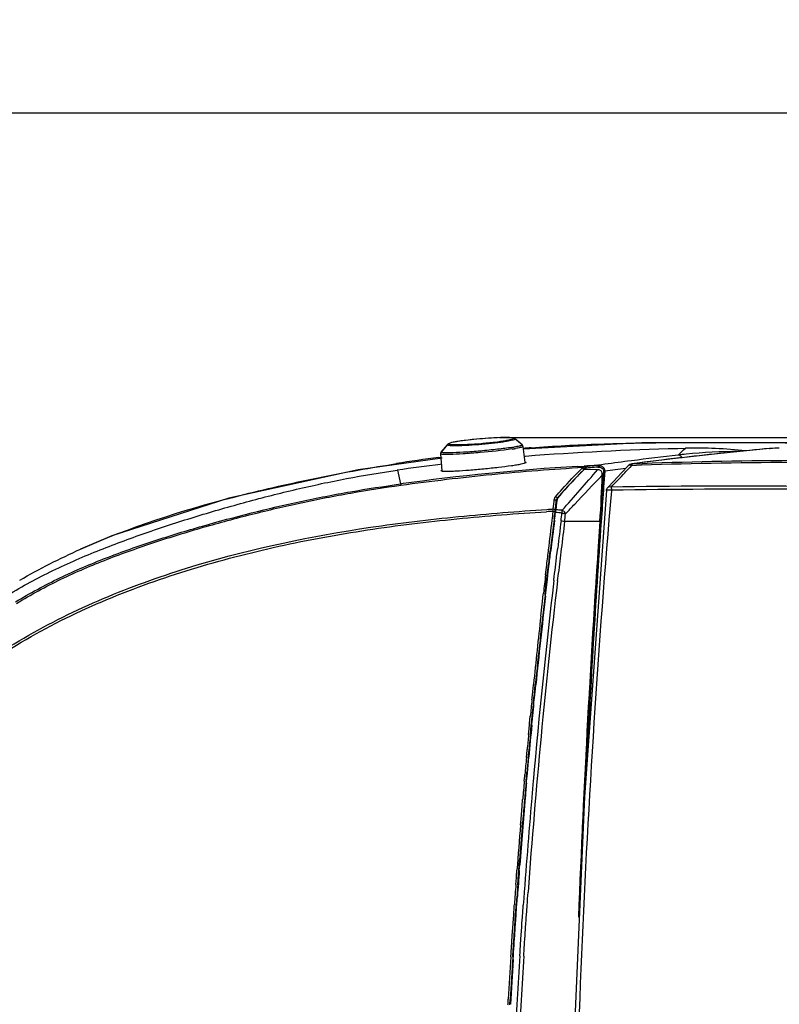
# Model space of a CAD drawing. Units: millimetres. Extents: x 0 to 4389, y -350 to 2024.
# Drawn here: x 2051 to 2212, y 1645 to 1853 of the extents above; entities that cross this region are included whole.
import ezdxf

# ---------------------------------------------------------------- set-up
doc = ezdxf.new("R2010")
doc.units = ezdxf.units.MM
doc.layers.add('A1', color=7, linetype='Continuous')
doc.dimstyles.get("Standard").update_dxf_attribs({"dimtxt": 30, "dimasz": 20, "dimexe": 10, "dimexo": 0.0625, "dimgap": 10, "dimtad": 0, "dimtih": 1, "dimtoh": 1, "dimdec": 0, "dimzin": 0, "dimdsep": 46, "dimtxsty": 'Standard', "dimcen": 0.09, "dimclrd": 8, "dimclre": 8, "dimadec": 0, "dimazin": 0, "dimtfac": 1, "dimtdec": 0, "dimtofl": 0, "dimtmove": 0, "dimatfit": 3, "dimfxl": 0, "dimtolj": 1, "dimtzin": 0, "dimarcsym": 0})

# ---------------------------------------------------------------- blocks, each defined once
blk = doc.blocks.new('*D650')
at = {"layer": 'A1', "color": 8, "lineweight": -2}
for p, q in [((1975.22, 1558.72), (1975.22, 1843.48)), ((2665.25, 1557.72), (2665.25, 1843.48)), ((1995.22, 1833.48), (2272.74, 1833.48)), ((2645.25, 1833.48), (2367.74, 1833.48))]:
    blk.add_line(p, q, dxfattribs=at)
at = {"layer": 'A1', "color": 8}
for points in [[(1995.22, 1836.81), (1995.22, 1830.14), (1975.22, 1833.48)], [(2645.25, 1830.14), (2645.25, 1836.81), (2665.25, 1833.48)]]:
    blk.add_solid(points, dxfattribs=at)
at = {"layer": 'Defpoints', "color": 0}
for p in [(2665.25, 1833.48), (1975.22, 1558.66), (2665.25, 1557.66)]:
    blk.add_point(p, dxfattribs=at)
at = {"layer": 'A1', "color": 0, "insert": (2320.24, 1833.48), "char_height": 30, "attachment_point": 5}
blk.add_mtext('\\A1;690', dxfattribs=at)
blk = doc.blocks.new('*D651')
at = {"layer": 'A1', "color": 8, "lineweight": -2}
for p, q in [((2152.74, 1764.91), (2811.28, 1764.91)), ((2801.28, 1744.91), (2801.28, 1576.78)), ((2801.28, 1358.66), (2801.28, 1526.78)), ((2152.74, 1338.66), (2811.28, 1338.66))]:
    blk.add_line(p, q, dxfattribs=at)
at = {"layer": 'A1', "color": 8}
for points in [[(2804.61, 1744.91), (2797.94, 1744.91), (2801.28, 1764.91)], [(2797.94, 1358.66), (2804.61, 1358.66), (2801.28, 1338.66)]]:
    blk.add_solid(points, dxfattribs=at)
at = {"layer": 'Defpoints', "color": 0}
for p in [(2152.67, 1764.91), (2152.67, 1338.66), (2801.28, 1338.66)]:
    blk.add_point(p, dxfattribs=at)
at = {"layer": 'A1', "color": 0, "insert": (2801.28, 1551.78), "char_height": 30, "attachment_point": 5}
blk.add_mtext('\\A1;426', dxfattribs=at)

msp = doc.modelspace()

# ---------------------------------------------------------------- linework, layer by layer
at = {"layer": 'A1'}
for p, q in [((2141.74, 1763.46), (2140.42, 1761.87)), ((2140.42, 1761.84), (2141.73, 1763.42)), ((2141.74, 1763.46), (2141.73, 1763.42)), ((2141.86, 1763.57), (2141.74, 1763.46)), ((2141.74, 1763.46), (2141.74, 1763.46)), ((2142.06, 1763.68), (2141.86, 1763.57)), ((2142.29, 1763.77), (2142.06, 1763.68)), ((2142.58, 1763.85), (2142.29, 1763.77)), ((2142.95, 1763.93), (2142.58, 1763.85)), ((2143.4, 1764.01), (2142.95, 1763.93)), ((2143.94, 1764.1), (2143.4, 1764.01)), ((2144.56, 1764.2), (2143.94, 1764.1)), ((2145.28, 1764.29), (2144.56, 1764.2)), ((2146.08, 1764.39), (2145.28, 1764.29)), ((2146.94, 1764.49), (2146.08, 1764.39)), ((2147.85, 1764.58), (2146.94, 1764.49)), ((2148.79, 1764.66), (2147.85, 1764.58)), ((2149.72, 1764.74), (2148.79, 1764.66)), ((2150.64, 1764.8), (2149.72, 1764.74)), ((2151.51, 1764.85), (2150.64, 1764.8)), ((2152.31, 1764.89), (2151.51, 1764.85)), ((2153.04, 1764.92), (2152.31, 1764.89)), ((2153.67, 1764.93), (2153.04, 1764.92)), ((2154.22, 1764.93), (2153.67, 1764.93)), ((2154.68, 1764.93), (2154.22, 1764.93)), ((2155.97, 1764.65), (2155.95, 1764.68)), ((2155.95, 1764.68), (2155.95, 1764.68)), ((2157.51, 1763.39), (2155.95, 1764.68)), ((2156.49, 1764.23), (2155.97, 1764.65)), ((2157.01, 1763.8), (2156.49, 1764.23)), ((2157.52, 1763.38), (2157.01, 1763.8)), ((2157.51, 1763.39), (2157.52, 1763.37)), ((2157.67, 1763.18), (2157.51, 1763.39)), ((2157.51, 1763.39), (2157.51, 1763.39)), ((2157.68, 1763.13), (2157.67, 1763.17)), ((2157.7, 1763.04), (2157.68, 1763.13)), ((2182.77, 1763.81), (2157.71, 1762.44)), ((2215.98, 1763.83), (2182.77, 1763.81)), ((2140.37, 1761.79), (2140.3, 1761.48)), ((2140.3, 1761.47), (2140.3, 1761.48)), ((2140.3, 1761.48), (2140.3, 1761.48)), ((2140.61, 1757.92), (2140.3, 1761.48)), ((2140.43, 1761.87), (2140.37, 1761.79)), ((2140.42, 1761.84), (2140.42, 1761.87)), ((2140.42, 1761.87), (2140.42, 1761.87)), ((2158.12, 1759.63), (2157.7, 1763.04)), ((2199.4, 1761.58), (2189.26, 1760.45)), ((2190.39, 1762.64), (2191.99, 1762.68)), ((2209.74, 1762.62), (2199.4, 1761.58)), ((2209.74, 1762.62), (2209.75, 1762.62)), ((2209.88, 1762.63), (2209.75, 1762.62)), ((2209.75, 1762.62), (2209.9, 1762.63)), ((2209.9, 1762.63), (2209.75, 1762.61)), ((2209.88, 1762.63), (2209.9, 1762.63)), ((2140.61, 1760.56), (2122.85, 1758.08)), ((2130.18, 1759.3), (2130.93, 1759.42)), ((2139.92, 1760.74), (2140.38, 1760.8)), ((2157.87, 1761), (2158.21, 1761.02)), ((2158.32, 1759.67), (2158.32, 1759.66)), ((2173.39, 1759.06), (2173.6, 1759.08)), ((2179.75, 1759.91), (2179.18, 1759.84)), ((2180.61, 1760.03), (2179.75, 1759.91)), ((2180.24, 1759.23), (2179.87, 1758.95)), ((2180.61, 1759.06), (2180.22, 1758.63)), ((2180.69, 1759.38), (2180.24, 1759.23)), ((2189.26, 1760.45), (2180.69, 1759.38)), ((2180.78, 1759.39), (2180.69, 1759.38)), ((2180.69, 1759.38), (2180.69, 1759.38)), ((2122.85, 1758.08), (2095.57, 1752.13)), ((2131.14, 1758.04), (2131.81, 1755.12)), ((2140.41, 1757.9), (2140.41, 1757.91)), ((2169.19, 1758.83), (2170.61, 1758.91)), ((2173.44, 1758.13), (2170.65, 1758.21)), ((2170.95, 1758.19), (2170.97, 1758.46)), ((2173.52, 1758.13), (2173.44, 1758.13)), ((2173.48, 1758.68), (2173.69, 1758.69)), ((2173.52, 1758.13), (2173.52, 1758.13)), ((2174.64, 1756.99), (2174.42, 1753.83)), ((2174.43, 1757), (2174.43, 1757.11)), ((2174.65, 1757.09), (2174.64, 1756.99)), ((2174.71, 1757.85), (2174.65, 1757.09)), ((2174.91, 1756.97), (2174.72, 1754.44)), ((2174.97, 1757.82), (2174.91, 1757.08)), ((2174.91, 1757.08), (2174.91, 1756.97)), ((2178.59, 1757.56), (2176.8, 1755.65)), ((2179.87, 1758.95), (2178.59, 1757.56)), ((2176.8, 1755.65), (2175.58, 1754.38)), ((2175.3, 1753.77), (2170.65, 1689.06)), ((2174.72, 1754.44), (2174.68, 1753.82)), ((2175.3, 1753.77), (2175.3, 1753.77)), ((2175.58, 1754.38), (2175.58, 1754.38)), ((2176.36, 1753.8), (2176.35, 1753.7)), ((2095.57, 1752.13), (2070.83, 1744.14)), ((2164.08, 1749.85), (2164.19, 1750.85)), ((2164.19, 1750.85), (2164.27, 1751.51)), ((2164.27, 1751.51), (2164.28, 1751.58)), ((2164.28, 1751.58), (2164.3, 1751.82)), ((2164.6, 1750.49), (2164.71, 1751.46)), ((2164.79, 1751.18), (2164.7, 1750.43)), ((2164.71, 1751.46), (2164.72, 1751.53)), ((2164.87, 1751.92), (2164.79, 1751.18)), ((2164.87, 1751.92), (2164.81, 1751.45)), ((2164.9, 1752.03), (2164.89, 1751.92)), ((2164.92, 1752.13), (2164.9, 1752.03)), ((2164.34, 1748.29), (2164.45, 1749.19)), ((2164.49, 1749.5), (2164.6, 1750.49)), ((2164.7, 1750.43), (2164.61, 1749.66)), ((2164.28, 1747.83), (2164.34, 1748.29)), ((2173.92, 1747.19), (2166.47, 1747.19)), ((2173.94, 1747.19), (2173.65, 1742.96)), ((2070.83, 1744.14), (2064.21, 1741.36)), ((2163.28, 1739.64), (2163.37, 1740.42)), ((2163.37, 1740.42), (2163.46, 1741.13)), ((2163.39, 1739.69), (2163.52, 1740.78)), ((2164.79, 1739.76), (2165.01, 1741.58)), ((2163.03, 1736.66), (2163.21, 1738.2)), ((2163.37, 1739.7), (2163.25, 1739.7)), ((2164.52, 1737.56), (2164.76, 1739.52)), ((2164.76, 1739.52), (2164.79, 1739.76)), ((2162.44, 1735.92), (2162.57, 1737)), ((2162.57, 1737), (2162.69, 1737.99)), ((2162.82, 1735.81), (2162.95, 1736.89)), ((2162.83, 1735.01), (2163.03, 1736.66)), ((2162.95, 1736.89), (2163.07, 1737.88)), ((2164.96, 1734.66), (2165.15, 1736.24)), ((2162.54, 1733.37), (2162.68, 1734.62)), ((2162.63, 1733.27), (2162.83, 1735.01)), ((2162.68, 1734.64), (2162.7, 1734.82)), ((2162.68, 1734.62), (2162.68, 1734.64)), ((2162.7, 1734.82), (2162.71, 1734.87)), ((2162.71, 1734.87), (2162.82, 1735.81)), ((2162.71, 1734.86), (2162.79, 1734.86)), ((2162.79, 1734.86), (2162.79, 1735.57)), ((2164.19, 1734.75), (2164.21, 1734.87)), ((2161.94, 1731.62), (2162, 1732.09)), ((2162.34, 1731.66), (2162.38, 1731.99)), ((2162.38, 1731.99), (2162.4, 1732.2)), ((2162.4, 1732.2), (2162.42, 1732.4)), ((2162.42, 1732.4), (2162.54, 1733.37)), ((2162.44, 1731.62), (2162.63, 1733.27)), ((2161.73, 1729.74), (2161.78, 1730.18)), ((2162.33, 1731.62), (2162.34, 1731.66)), ((2162.42, 1731.47), (2162.44, 1731.62)), ((2159.61, 1710), (2159.81, 1711.94)), ((2159.81, 1711.94), (2159.9, 1712.78)), ((2160.08, 1710.69), (2160.2, 1711.9)), ((2160.11, 1709.95), (2160.3, 1711.89)), ((2160.2, 1711.9), (2160.28, 1712.69)), ((2160.3, 1711.89), (2160.39, 1712.7)), ((2159.57, 1709.6), (2159.58, 1709.66)), ((2159.57, 1709.57), (2159.57, 1709.6)), ((2159.58, 1709.66), (2159.59, 1709.73)), ((2159.59, 1709.77), (2159.61, 1710)), ((2159.59, 1709.73), (2159.59, 1709.77)), ((2159.87, 1708.62), (2159.96, 1709.48)), ((2159.96, 1709.56), (2159.97, 1709.62)), ((2159.96, 1709.48), (2159.96, 1709.56)), ((2159.97, 1709.62), (2159.98, 1709.69)), ((2159.98, 1709.73), (2160, 1709.96)), ((2159.98, 1709.69), (2159.98, 1709.73)), ((2160, 1709.96), (2160.08, 1710.69)), ((2160.07, 1709.61), (2160.11, 1709.95)), ((2159.08, 1704.57), (2159.22, 1706.06)), ((2159.47, 1704.54), (2159.54, 1705.3)), ((2159.54, 1705.3), (2159.61, 1705.96)), ((2159.61, 1704.87), (2159.8, 1706.85)), ((2158.9, 1702.75), (2159.05, 1704.23)), ((2159.05, 1704.23), (2159.08, 1704.57)), ((2159.24, 1702.11), (2159.44, 1704.19)), ((2159.44, 1704.19), (2159.47, 1704.54)), ((2159.54, 1704.18), (2159.57, 1704.53)), ((2159.57, 1704.53), (2159.61, 1704.87)), ((2158.85, 1702.2), (2158.9, 1702.75)), ((2158.46, 1697.98), (2158.55, 1699.04)), ((2158.84, 1697.89), (2158.95, 1699.01)), ((2158.4, 1697.38), (2158.41, 1697.52)), ((2158.41, 1697.52), (2158.42, 1697.61)), ((2158.42, 1697.61), (2158.46, 1697.98)), ((2158.6, 1694.09), (2158.83, 1696.59)), ((2158.79, 1697.35), (2158.8, 1697.43)), ((2158.8, 1697.48), (2158.81, 1697.56)), ((2158.8, 1697.43), (2158.8, 1697.48)), ((2158.81, 1697.56), (2158.84, 1697.89)), ((2158.83, 1696.59), (2158.91, 1697.47)), ((2157.95, 1692.41), (2158.04, 1693.43)), ((2158.04, 1693.43), (2158.07, 1693.77)), ((2158.35, 1692.4), (2158.43, 1693.35)), ((2158.43, 1693.35), (2158.49, 1694.01)), ((2158.44, 1692.32), (2158.6, 1694.09)), ((2158.49, 1694.01), (2158.5, 1694.1)), ((2158.5, 1694.16), (2158.51, 1694.25)), ((2158.5, 1694.1), (2158.5, 1694.16)), ((2158.33, 1692.27), (2158.34, 1692.32)), ((2158.33, 1692.19), (2158.33, 1692.27)), ((2158.34, 1692.32), (2158.35, 1692.4)), ((2158.41, 1691.93), (2158.44, 1692.32)), ((2157.49, 1687.12), (2157.61, 1688.53)), ((2157.61, 1688.53), (2157.62, 1688.58)), ((2170.65, 1689.06), (2167.81, 1622.91)), ((2157.34, 1685.26), (2157.49, 1687.12)), ((2157.2, 1683.66), (2157.34, 1685.26)), ((2157.16, 1683.17), (2157.2, 1683.66)), ((2157.52, 1682.69), (2157.55, 1683.09)), ((2157.55, 1683.09), (2157.57, 1683.3)), ((2157.57, 1683.3), (2157.6, 1683.67)), ((2157.6, 1683.67), (2157.62, 1683.9)), ((2170.12, 1680.43), (2169.95, 1676.58)), ((2156.8, 1673.51), (2156.88, 1674.65)), ((2156.88, 1674.65), (2156.97, 1675.76)), ((2156.9, 1673.5), (2156.99, 1674.68)), ((2156.18, 1670.57), (2156.28, 1671.93)), ((2156.28, 1671.93), (2156.29, 1672.14)), ((2156.29, 1672.14), (2156.3, 1672.26)), ((2156.3, 1672.26), (2156.4, 1673.54)), ((2156.57, 1670.5), (2156.74, 1672.69)), ((2156.74, 1672.69), (2156.8, 1673.51)), ((2156.37, 1666.29), (2156.5, 1668.03)), ((2155.72, 1664.12), (2155.84, 1665.84)), ((2155.84, 1665.84), (2155.85, 1666.02)), ((2155.85, 1666.02), (2155.87, 1666.33)), ((2156.11, 1664.09), (2156.23, 1665.81)), ((2156.22, 1664.09), (2156.34, 1665.8)), ((2156.23, 1665.81), (2156.25, 1665.99)), ((2156.25, 1665.99), (2156.27, 1666.3)), ((2156.34, 1665.8), (2156.37, 1666.29)), ((2157.65, 1664.89), (2157.71, 1665.71)), ((2157.71, 1665.71), (2157.75, 1666.2)), ((2158.46, 1664.91), (2158.55, 1666.14)), ((2155.66, 1663.31), (2155.72, 1664.12)), ((2156.06, 1663.25), (2156.11, 1664.09)), ((2156.09, 1662.21), (2156.22, 1664.09)), ((2157.53, 1663.14), (2157.56, 1663.52)), ((2157.56, 1663.52), (2157.65, 1664.89)), ((2158.34, 1663.09), (2158.36, 1663.47)), ((2158.36, 1663.47), (2158.46, 1664.91)), ((2155.42, 1659.81), (2155.53, 1661.41)), ((2155.53, 1661.41), (2155.66, 1663.31)), ((2155.83, 1659.91), (2155.93, 1661.39)), ((2155.93, 1661.39), (2155.94, 1661.5)), ((2155.93, 1659.78), (2156.03, 1661.38)), ((2155.94, 1661.5), (2156.06, 1663.25)), ((2156.03, 1661.38), (2156.09, 1662.21)), ((2157.31, 1659.92), (2157.42, 1661.52)), ((2157.42, 1661.52), (2157.47, 1662.27)), ((2157.47, 1662.27), (2157.53, 1663.14)), ((2158.12, 1659.87), (2158.23, 1661.46)), ((2158.23, 1661.46), (2158.28, 1662.21)), ((2158.28, 1662.21), (2158.34, 1663.09)), ((2155.33, 1658.44), (2155.42, 1659.81)), ((2155.73, 1658.41), (2155.82, 1659.79)), ((2155.82, 1659.79), (2155.83, 1659.91)), ((2155.83, 1658.41), (2155.93, 1659.78)), ((2157.25, 1659), (2157.31, 1659.92)), ((2158.06, 1658.95), (2158.12, 1659.87)), ((2157.09, 1656.64), (2157.25, 1659)), ((2157.9, 1656.58), (2158.02, 1658.37)), ((2158.02, 1658.37), (2158.06, 1658.95)), ((2155.13, 1655.3), (2155.14, 1655.47)), ((2155.53, 1655.24), (2155.54, 1655.44)), ((2155.6, 1654.69), (2155.65, 1655.58)), ((2157.02, 1655.49), (2157.07, 1656.28)), ((2157.07, 1656.28), (2157.09, 1656.64)), ((2157.83, 1655.44), (2157.86, 1655.91)), ((2157.86, 1655.91), (2157.9, 1656.58)), ((2154.51, 1645.17), (2154.52, 1645.28)), ((2154.52, 1645.28), (2154.58, 1646.32)), ((2154.92, 1645.26), (2154.98, 1646.27)), ((2154.92, 1645.15), (2154.92, 1645.26))]:
    msp.add_line(p, q, dxfattribs=at)
for centre, radius, start, end in [((2157.2, 1762.99), 0.502, 35.9292, 50.3429), ((2157.2, 1762.99), 0.5, 21.4159, 35.8784), ((2149.02, 1804.21), 41.85, 278.7046, 279.2418), ((2148.42, 1809.21), 47.22, 278.5007, 278.9874), ((2150.03, 1797.93), 35.49, 279.2512, 279.4382), ((2149.47, 1802.57), 40.5, 278.9953, 279.1637), ((2150.13, 1798.46), 36.33, 279.1613, 279.4581), ((2185.48, 1415.39), 348.35, 94.2974, 94.5717), ((2272.12, 1054.84), 711.1, 96.5956, 97.3936), ((2203.17, 1650.33), 111.63, 95.6791, 96.5462), ((2194.16, 1667.13), 95.57, 83.6587, 91.3012), ((2203.32, 1647.86), 114.11, 90.0586, 95.6328), ((2300.83, 804.73), 962.21, 95.43123, 96.44755), ((2212.01, 1705.15), 57.52, 90.178, 92.1032), ((2188.63, 1395.89), 368.08, 97.6057, 99.0188), ((2184.64, 1389.3), 372.61, 96.8435, 98.2563), ((2204.01, 1185.62), 574.26, 93.05726, 93.3347), ((2179.73, 1681.78), 77.5, 94.5218, 95.8161), ((2259.47, 1152.34), 612.79, 97.52863, 98.05553), ((2173.7, 1758.09), 0.956, 84.4658, 94.3478), ((2272.04, 1059.96), 705.36, 96.61615, 97.43424), ((2281.61, 978.81), 787.07, 96.4808, 96.62746), ((2197.74, 1279.78), 479.9, 93.4107, 97.8964), ((2222.21, 1704.21), 74.68, 133.7914, 135.7165), ((2178.66, 1692.43), 66.8, 95.8245, 96.6594), ((2179.71, 1671.58), 87.32, 95.1036, 95.7423), ((2180.82, 1659.1), 99.85, 94.2155, 95.0997), ((2173.73, 1758.12), 0.572, 84.1383, 94.0921), ((1906.21, 1765.81), 268.37, 356.0214, 358.1196), ((2173.87, 1757.85), 1.1, 357.9804, 16.6207), ((2259.98, 1156.24), 607.55, 97.62302, 98.04325), ((2009.35, 1915.04), 231.65, 316.1197, 317.1469), ((1995.62, 1927.84), 250.42, 317.1382, 317.4903), ((2228.68, 1698.02), 83.63, 135.7774, 139.6823), ((4451.94, 1558.04), 2283.99, 175.08575, 180.00952), ((4878.04, 1558.79), 2710.65, 175.8737, 176.0145), ((4870.71, 1559.28), 2703.05, 175.87299, 176.01422), ((2165.54, 1751.66), 0.779, 142.8298, 158.0817), ((2165.24, 1751.88), 0.37, 139.8128, 151.8068), ((2170.99, 1602.89), 146.62, 92.7073, 93.2573), ((2132.19, 1752.7), 32.05, 353.8026, 353.9881), ((2127.9, 1750.98), 36.2, 357.4054, 357.9547), ((2145.51, 1750.35), 18.57, 357.9669, 358.4688), ((2133.2, 1753.12), 31.5, 352.842, 353.2253), ((2147.39, 1751.43), 17.21, 353.2265, 353.5554), ((2108.15, 1756.21), 56.84, 352.8205, 353.1289), ((2124.5, 1754.23), 40.38, 353.1372, 353.2626), ((2138.05, 1752.64), 26.73, 353.2457, 353.5931), ((1989.57, 1769.44), 177.53, 352.8521, 353.3845), ((1631.32, 1808.74), 538.69, 353.4379, 353.6135), ((3773.9, 1545.98), 1622.23, 172.85217, 173.09068), ((3732.05, 1551.11), 1579.96, 172.85963, 173.10529), ((3753.85, 1548.06), 1600.58, 172.84766, 173.05564), ((3675.86, 1558.54), 1521.13, 172.8759, 173.09497), ((4897.42, 1557.92), 2730.07, 176.02464, 177.77996), ((4879.2, 1558.71), 2711.56, 176.01448, 177.09582), ((4885.26, 1558.3), 2717.88, 176.10427, 177.23613), ((3658.79, 1560.57), 1503.94, 173.09372, 173.29222), ((2163.34, 1758.62), 18.92, 269.7988, 270.0802), ((3677.58, 1558.6), 1522.83, 173.36087, 175.84625), ((3670.39, 1558.65), 1516.46, 173.33132, 174.94776), ((3700.53, 1554.75), 1548.72, 173.28214, 173.42467), ((3674.38, 1557.98), 1521.98, 173.44916, 174.16602), ((3672.23, 1558.22), 1519.71, 173.45402, 174.16598), ((3670.77, 1558.12), 1518.77, 173.60825, 174.15501), ((3653.91, 1559.85), 1501.82, 174.27857, 174.41315), ((3646.36, 1560.82), 1493.72, 174.49242, 174.75075), ((3646, 1560.61), 1493.87, 174.5613, 174.68295), ((3645.89, 1560.86), 1493.35, 174.57223, 174.69187), ((3642.59, 1560.93), 1490.44, 174.74703, 174.88666), ((3641.43, 1561.27), 1488.87, 174.75595, 174.87569), ((3646.27, 1560.6), 1494.14, 174.93919, 175.08665), ((3644.36, 1561.01), 1491.81, 174.95538, 175.09941), ((3644.16, 1561.03), 1491.51, 174.96519, 175.08097), ((3684.91, 1557.33), 1531.04, 174.94634, 175.07358), ((3652.29, 1560.34), 1499.66, 175.08135, 175.6275), ((3648.42, 1560.66), 1495.89, 175.09942, 175.27442), ((3691.98, 1556.74), 1538.13, 175.07421, 175.91915), ((4892.23, 1557.94), 2724.87, 177.23555, 177.42352), ((3658.72, 1559.57), 1506.63, 175.2943, 175.66162), ((3654.71, 1560.15), 1502.19, 175.32109, 175.5862), ((3662.41, 1559.56), 1509.81, 175.6721, 175.88033), ((3668.22, 1558.85), 1516.17, 175.774, 175.93489), ((3664.67, 1559.39), 1512.19, 175.78631, 175.94603), ((3682.78, 1557.87), 1530.76, 176.35073, 176.68726), ((3681.07, 1558.3), 1528.62, 176.36427, 176.70106), ((3690.1, 1556.81), 1536.26, 176.31726, 177.00134), ((3689.71, 1557.72), 1534.99, 176.34985, 177.04903), ((3681.59, 1558.28), 1529.04, 176.38476, 176.73926)]:
    msp.add_arc(centre, radius, start, end, dxfattribs=at)
for points, knots in [([(2141.73, 1763.42), (2141.74, 1763.4), (2141.8, 1763.36), (2141.99, 1763.31), (2142.41, 1763.27), (2143.09, 1763.25), (2143.98, 1763.25), (2145.07, 1763.29), (2146.76, 1763.37), (2149, 1763.54), (2151.22, 1763.76), (2152.89, 1763.97), (2153.94, 1764.12), (2154.77, 1764.26), (2155.43, 1764.4), (2155.75, 1764.49), (2155.99, 1764.6), (2155.97, 1764.65)], [0, 0, 0, 0, 274.584952, 781.915459, 2573.450934, 5380.633613, 9097.930181, 13597.929957, 18709.725141, 29975.206085, 41176.097092, 46207.83731, 50598.638953, 54181.963873, 56829.254294, 58449.694003, 59073.748981, 59073.748981, 59073.748981, 59073.748981]), ([(2143.71, 1764.06), (2143.47, 1764.02), (2143.06, 1763.95), (2142.52, 1763.82), (2142.24, 1763.74), (2142.06, 1763.64), (2142.07, 1763.6)], [0, 0, 0, 0, 7354.571532, 12762.601923, 16079.797303, 17397.043308, 17397.043308, 17397.043308, 17397.043308]), ([(2142.07, 1763.6), (2142.08, 1763.58), (2142.14, 1763.54), (2142.36, 1763.48), (2142.56, 1763.47), (2142.72, 1763.46)], [0, 0, 0, 0, 1430.443906, 4124.503429, 13699.565728, 13699.565728, 13699.565728, 13699.565728]), ([(2142.72, 1763.46), (2142.78, 1763.45), (2143.08, 1763.44), (2143.39, 1763.43), (2143.62, 1763.43)], [0, 0, 0, 0, 2090.099039, 9808.956212, 9808.956212, 9808.956212, 9808.956212]), ([(2143.62, 1763.43), (2144.4, 1763.43), (2146.15, 1763.49), (2148.85, 1763.68), (2151.56, 1763.95), (2153.3, 1764.18), (2154.07, 1764.32)], [0, 0, 0, 0, 3862.121976, 8651.139075, 13453.366826, 17348.846364, 17348.846364, 17348.846364, 17348.846364]), ([(2153.55, 1764.93), (2151.87, 1764.9), (2148.58, 1764.67), (2145.3, 1764.33), (2143.71, 1764.06)], [0, 0, 0, 0, 4978.39865, 9793.350329, 9793.350329, 9793.350329, 9793.350329]), ([(2154.99, 1764.9), (2154.89, 1764.91), (2154.41, 1764.94), (2153.93, 1764.93), (2153.55, 1764.93)], [0, 0, 0, 0, 1962.804301, 9786.321764, 9786.321764, 9786.321764, 9786.321764]), ([(2154.07, 1764.32), (2154.3, 1764.35), (2154.68, 1764.42), (2155.19, 1764.55), (2155.45, 1764.62), (2155.62, 1764.73), (2155.61, 1764.77)], [0, 0, 0, 0, 7359.276591, 12749.511617, 16040.564965, 17344.832081, 17344.832081, 17344.832081, 17344.832081]), ([(2155.61, 1764.77), (2155.6, 1764.79), (2155.54, 1764.82), (2155.33, 1764.88), (2155.14, 1764.89), (2154.99, 1764.9)], [0, 0, 0, 0, 1459.806378, 4160.373297, 13666.36406, 13666.36406, 13666.36406, 13666.36406]), ([(2157.15, 1763.18), (2157.07, 1763.16), (2156.64, 1763.06), (2156.21, 1762.98), (2155.85, 1762.92)], [0, 0, 0, 0, 1834.911414, 9774.117848, 9774.117848, 9774.117848, 9774.117848]), ([(2157.52, 1763.38), (2157.54, 1763.34), (2157.36, 1763.24), (2157.25, 1763.21), (2157.15, 1763.18)], [0, 0, 0, 0, 2687.562409, 9773.199019, 9773.199019, 9773.199019, 9773.199019]), ([(2159.38, 1762.76), (2164.22, 1763.13), (2173.91, 1763.65), (2188.47, 1763.92), (2203.03, 1763.91), (2212.73, 1763.85), (2217.59, 1763.81)], [0, 0, 0, 0, 4266.812758, 8533.753594, 12800.687989, 17067.478365, 17067.478365, 17067.478365, 17067.478365]), ([(2140.31, 1761.46), (2140.31, 1761.46), (2140.31, 1761.47), (2140.3, 1761.47), (2140.3, 1761.47)], [0, 0, 0, 0, 5102.335158, 9809.737289, 9809.737289, 9809.737289, 9809.737289]), ([(2140.8, 1761.36), (2140.69, 1761.37), (2140.53, 1761.39), (2140.34, 1761.42), (2140.31, 1761.46)], [0, 0, 0, 0, 6645.483123, 9808.458577, 9808.458577, 9808.458577, 9808.458577]), ([(2140.91, 1761.72), (2140.79, 1761.73), (2140.64, 1761.75), (2140.43, 1761.79), (2140.42, 1761.83)], [0, 0, 0, 0, 6847.125542, 9809.508144, 9809.508144, 9809.508144, 9809.508144]), ([(2142.13, 1761.35), (2142, 1761.35), (2141.55, 1761.34), (2141.11, 1761.34), (2140.8, 1761.36)], [0, 0, 0, 0, 2980.334267, 9805.489414, 9805.489414, 9805.489414, 9805.489414]), ([(2142.22, 1761.7), (2142.08, 1761.7), (2141.65, 1761.69), (2141.21, 1761.7), (2140.91, 1761.72)], [0, 0, 0, 0, 2979.67309, 9806.5506, 9806.5506, 9806.5506, 9806.5506]), ([(2155.4, 1762.51), (2153.16, 1762.17), (2149.69, 1761.82), (2145.26, 1761.48), (2143.09, 1761.37), (2142.13, 1761.35)], [0, 0, 0, 0, 6970.333105, 10689.23527, 13642.487384, 13642.487384, 13642.487384, 13642.487384]), ([(2155.35, 1762.84), (2154.35, 1762.69), (2152.12, 1762.41), (2148.7, 1762.07), (2145.33, 1761.82), (2143.17, 1761.71), (2142.22, 1761.7)], [0, 0, 0, 0, 4003.640253, 8830.085711, 13571.628941, 17337.792239, 17337.792239, 17337.792239, 17337.792239]), ([(2157.32, 1762.86), (2157.25, 1762.84), (2156.84, 1762.74), (2156.43, 1762.67), (2156.1, 1762.62)], [0, 0, 0, 0, 1856.704395, 9772.465753, 9772.465753, 9772.465753, 9772.465753]), ([(2157.7, 1763.04), (2157.71, 1763), (2157.53, 1762.92), (2157.42, 1762.89), (2157.32, 1762.86)], [0, 0, 0, 0, 2815.235871, 9771.553088, 9771.553088, 9771.553088, 9771.553088]), ([(2191.3, 1760.69), (2191.2, 1760.85), (2190.96, 1761.11), (2190.61, 1761.23), (2190.44, 1761.23)], [0, 0, 0, 0, 5068.241981, 9682.012166, 9682.012166, 9682.012166, 9682.012166]), ([(2064.21, 1741.36), (2074.63, 1746.01), (2091.04, 1751.27), (2113.3, 1756.33), (2124.54, 1758.4), (2130.18, 1759.3)], [0, 0, 0, 0, 6791.235336, 10190.057461, 13588.80865, 13588.80865, 13588.80865, 13588.80865]), ([(2158.23, 1759.56), (2158.11, 1759.5), (2157.78, 1759.4), (2157.15, 1759.26), (2156.27, 1759.1), (2154.7, 1758.87), (2152.39, 1758.58), (2149.4, 1758.27), (2146.41, 1758), (2144.09, 1757.83), (2142.51, 1757.76), (2141.62, 1757.74), (2140.98, 1757.76), (2140.64, 1757.79), (2140.51, 1757.83)], [0, 0, 0, 0, 1038.274754, 2773.861779, 5161.710768, 8131.599956, 15433.329311, 23771.112533, 32102.351611, 39385.704115, 42343.874463, 44718.309621, 46440.379752, 47465.217545, 47465.217545, 47465.217545, 47465.217545]), ([(2158.22, 1759.74), (2158.23, 1759.73), (2158.27, 1759.72), (2158.31, 1759.69), (2158.32, 1759.67)], [0, 0, 0, 0, 3366.401016, 9757.785162, 9757.785162, 9757.785162, 9757.785162]), ([(2158.32, 1759.66), (2158.32, 1759.65), (2158.31, 1759.6), (2158.26, 1759.58), (2158.23, 1759.56)], [0, 0, 0, 0, 1629.455662, 9757.488639, 9757.488639, 9757.488639, 9757.488639]), ([(2173.62, 1759.05), (2173.62, 1759.05), (2173.61, 1759.06), (2173.6, 1759.07), (2173.6, 1759.08)], [0, 0, 0, 0, 5655.680772, 9717.45173, 9717.45173, 9717.45173, 9717.45173]), ([(2173.62, 1759.05), (2173.65, 1759.01), (2173.67, 1758.88), (2173.68, 1758.77), (2173.69, 1758.69)], [0, 0, 0, 0, 3515.441942, 9716.508757, 9716.508757, 9716.508757, 9716.508757]), ([(2173.79, 1759.04), (2173.81, 1759.01), (2173.8, 1758.88), (2173.8, 1758.77), (2173.79, 1758.69)], [0, 0, 0, 0, 3423.993697, 9716.21185, 9716.21185, 9716.21185, 9716.21185]), ([(2173.79, 1759.04), (2174.04, 1759.01), (2174.53, 1758.84), (2174.85, 1758.41), (2174.92, 1758.17)], [0, 0, 0, 0, 4870.754322, 9712.147419, 9712.147419, 9712.147419, 9712.147419]), ([(2180.2, 1759.11), (2180.17, 1759.11), (2180.05, 1759.08), (2179.93, 1759.02), (2179.87, 1758.95)], [0, 0, 0, 0, 2590.902013, 9701.662888, 9701.662888, 9701.662888, 9701.662888]), ([(2180.61, 1759.06), (2180.58, 1759.07), (2180.45, 1759.11), (2180.3, 1759.12), (2180.2, 1759.11)], [0, 0, 0, 0, 2575.906267, 9700.736488, 9700.736488, 9700.736488, 9700.736488]), ([(2180.61, 1759.06), (2191.83, 1759.52), (2208.67, 1759.77), (2231.12, 1759.72), (2247.96, 1759.36), (2264.79, 1758.7), (2287.22, 1757.5), (2315.22, 1755.53), (2348.78, 1752.62), (2376.71, 1749.75), (2399.02, 1747.14), (2421.29, 1744.25), (2437.94, 1741.62), (2448.97, 1739.49)], [0, 0, 0, 0, 5129.179768, 7693.75732, 10258.469254, 12823.321552, 15388.186219, 20518.098507, 25648.340199, 30778.967528, 33344.401013, 35909.906003, 41040.533365, 41040.533365, 41040.533365, 41040.533365]), ([(2180.67, 1759.23), (2180.66, 1759.22), (2180.64, 1759.16), (2180.62, 1759.1), (2180.61, 1759.06)], [0, 0, 0, 0, 2154.405062, 9700.703413, 9700.703413, 9700.703413, 9700.703413]), ([(2180.78, 1759.39), (2180.77, 1759.38), (2180.71, 1759.35), (2180.69, 1759.28), (2180.67, 1759.23)], [0, 0, 0, 0, 1746.279552, 9701.159767, 9701.159767, 9701.159767, 9701.159767]), ([(2180.78, 1759.39), (2191.99, 1759.87), (2208.83, 1760.16), (2231.27, 1760.13), (2248.11, 1759.78), (2264.93, 1759.12), (2287.35, 1757.9), (2315.34, 1755.9), (2348.89, 1752.96), (2376.81, 1750.11), (2399.12, 1747.52), (2421.39, 1744.68), (2438.04, 1742.1), (2449.06, 1740)], [0, 0, 0, 0, 5129.51522, 7694.419, 10259.5954, 12825.025745, 15390.541825, 20521.792616, 25653.223057, 30784.671985, 33350.342106, 35915.988435, 41046.842767, 41046.842767, 41046.842767, 41046.842767]), ([(2048.84, 1731.68), (2051.94, 1733.55), (2058.31, 1737), (2068.29, 1741.3), (2078.49, 1745.04), (2088.83, 1748.38), (2099.26, 1751.39), (2109.79, 1754.07), (2120.41, 1756.35), (2127.55, 1757.52), (2131.14, 1758.04)], [0, 0, 0, 0, 4064.884421, 8130.353674, 12196.223456, 16262.22223, 20328.248589, 24394.246953, 28460.173903, 32526.063867, 32526.063867, 32526.063867, 32526.063867]), ([(2131.88, 1754.87), (2138.28, 1755.76), (2151.12, 1757.28), (2164.01, 1758.27), (2170.46, 1758.65)], [0, 0, 0, 0, 4849.93363, 9700.936731, 9700.936731, 9700.936731, 9700.936731]), ([(2140.41, 1757.91), (2140.41, 1757.92), (2140.42, 1757.97), (2140.47, 1757.99), (2140.51, 1758.01)], [0, 0, 0, 0, 1605.15803, 9796.402274, 9796.402274, 9796.402274, 9796.402274]), ([(2140.51, 1757.83), (2140.5, 1757.84), (2140.46, 1757.85), (2140.42, 1757.87), (2140.41, 1757.9)], [0, 0, 0, 0, 3384.481067, 9796.063932, 9796.063932, 9796.063932, 9796.063932]), ([(2164.58, 1752.44), (2165.03, 1752.97), (2166.83, 1755.05), (2168.72, 1757.03), (2170.2, 1758.45)], [0, 0, 0, 0, 2474.268951, 9707.176632, 9707.176632, 9707.176632, 9707.176632]), ([(2170.67, 1758.23), (2170.18, 1757.76), (2168.19, 1755.79), (2166.31, 1753.72), (2164.95, 1752.12)], [0, 0, 0, 0, 2381.946787, 9717.211984, 9717.211984, 9717.211984, 9717.211984]), ([(2165.95, 1749.57), (2167.22, 1750.99), (2169.72, 1753.84), (2172.21, 1756.7), (2173.44, 1758.13)], [0, 0, 0, 0, 4869.478625, 9687.439484, 9687.439484, 9687.439484, 9687.439484]), ([(2166.68, 1748.82), (2167.32, 1749.51), (2169.89, 1752.25), (2172.47, 1754.99), (2174.43, 1757)], [0, 0, 0, 0, 2432.730774, 9685.192263, 9685.192263, 9685.192263, 9685.192263]), ([(2170.46, 1758.65), (2170.49, 1758.64), (2170.59, 1758.55), (2170.67, 1758.43), (2170.7, 1758.34)], [0, 0, 0, 0, 2180.342725, 9722.780686, 9722.780686, 9722.780686, 9722.780686]), ([(2170.91, 1758.78), (2170.92, 1758.76), (2170.95, 1758.66), (2170.97, 1758.55), (2170.98, 1758.46)], [0, 0, 0, 0, 1713.938085, 9722.490523, 9722.490523, 9722.490523, 9722.490523]), ([(2174.38, 1757.5), (2174.33, 1757.68), (2174.1, 1758.03), (2173.71, 1758.12), (2173.52, 1758.13)], [0, 0, 0, 0, 4860.652513, 9711.001648, 9711.001648, 9711.001648, 9711.001648]), ([(2174.11, 1758.62), (2174.23, 1758.58), (2174.47, 1758.45), (2174.63, 1758.22), (2174.67, 1758.1)], [0, 0, 0, 0, 4861.641736, 9712.015037, 9712.015037, 9712.015037, 9712.015037]), ([(2174.97, 1757.82), (2174.95, 1757.82), (2174.86, 1757.84), (2174.77, 1757.85), (2174.69, 1757.85)], [0, 0, 0, 0, 1939.702716, 9709.724233, 9709.724233, 9709.724233, 9709.724233]), ([(2050.45, 1730.21), (2053.5, 1732.06), (2059.78, 1735.46), (2069.64, 1739.63), (2079.73, 1743.18), (2093.38, 1747.33), (2107.23, 1750.8), (2121.22, 1753.56), (2128.28, 1754.63), (2131.81, 1755.12)], [0, 0, 0, 0, 3596.029957, 7192.768817, 10790.051552, 14387.533166, 21581.697639, 25179.42486, 28777.539266, 28777.539266, 28777.539266, 28777.539266]), ([(2050.68, 1729.92), (2053.73, 1731.76), (2060, 1735.16), (2069.84, 1739.33), (2079.91, 1742.9), (2090.12, 1746.03), (2100.43, 1748.8), (2110.83, 1751.23), (2121.32, 1753.29), (2128.36, 1754.37), (2131.88, 1754.87)], [0, 0, 0, 0, 4060.760049, 8121.783892, 12183.123895, 16244.712332, 20306.521119, 24368.575918, 28430.913689, 32493.693979, 32493.693979, 32493.693979, 32493.693979]), ([(2131.81, 1755.12), (2131.83, 1755.11), (2131.84, 1755.01), (2131.87, 1754.93), (2131.88, 1754.87)], [0, 0, 0, 0, 3043.652111, 9807.94574, 9807.94574, 9807.94574, 9807.94574]), ([(2175.43, 1753.82), (2175.4, 1753.81), (2175.36, 1753.81), (2175.31, 1753.78), (2175.3, 1753.77)], [0, 0, 0, 0, 6652.277179, 9693.413212, 9693.413212, 9693.413212, 9693.413212]), ([(2176.36, 1753.8), (2176.18, 1753.82), (2175.87, 1753.83), (2175.56, 1753.83), (2175.43, 1753.82)], [0, 0, 0, 0, 5623.639583, 9691.589223, 9691.589223, 9691.589223, 9691.589223]), ([(2176.32, 1754.48), (2176.19, 1754.53), (2175.92, 1754.58), (2175.66, 1754.46), (2175.58, 1754.38)], [0, 0, 0, 0, 5268.374202, 9694.128167, 9694.128167, 9694.128167, 9694.128167]), ([(2488.99, 1727.04), (2476.31, 1730.39), (2457.09, 1734.65), (2431.27, 1739.24), (2411.82, 1742.15), (2392.3, 1744.61), (2366.23, 1747.43), (2333.56, 1750.2), (2294.3, 1752.58), (2254.99, 1754.09), (2215.66, 1754.76), (2189.43, 1754.66), (2176.32, 1754.48)], [0, 0, 0, 0, 4572.083171, 6858.492639, 9144.926033, 11431.31235, 13717.618879, 18289.9009, 22862.077755, 27434.306091, 32006.766116, 36579.538324, 36579.538324, 36579.538324, 36579.538324]), ([(2176.32, 1754.48), (2176.33, 1754.43), (2176.34, 1754.2), (2176.35, 1753.98), (2176.36, 1753.8)], [0, 0, 0, 0, 1962.330041, 9692.520903, 9692.520903, 9692.520903, 9692.520903]), ([(2488.83, 1726.44), (2476.16, 1729.79), (2456.96, 1734.05), (2431.15, 1738.61), (2411.7, 1741.49), (2392.2, 1743.94), (2366.14, 1746.74), (2333.5, 1749.53), (2294.26, 1751.95), (2254.97, 1753.49), (2215.67, 1754.14), (2189.46, 1754.01), (2176.36, 1753.8)], [0, 0, 0, 0, 4570.823946, 6856.511183, 9142.180727, 11427.854425, 13713.527125, 18284.761584, 22856.013194, 27427.244373, 31998.443798, 36569.62334, 36569.62334, 36569.62334, 36569.62334]), ([(2164.3, 1751.82), (2164.31, 1751.93), (2164.34, 1752.08), (2164.41, 1752.21), (2164.43, 1752.25)], [0, 0, 0, 0, 7170.84832, 9713.497927, 9713.497927, 9713.497927, 9713.497927]), ([(2164.3, 1751.82), (2164.34, 1751.82), (2164.48, 1751.8), (2164.62, 1751.72), (2164.67, 1751.63)], [0, 0, 0, 0, 2600.207647, 9712.589963, 9712.589963, 9712.589963, 9712.589963]), ([(2164.72, 1751.53), (2164.72, 1751.56), (2164.75, 1751.7), (2164.77, 1751.85), (2164.81, 1751.95)], [0, 0, 0, 0, 2214.269466, 9711.453451, 9711.453451, 9711.453451, 9711.453451]), ([(1982.81, 1560.06), (1982.86, 1566.3), (1983.16, 1578.8), (1984.58, 1597.5), (1987.21, 1616.08), (1991.25, 1634.4), (1996.81, 1652.33), (2004.03, 1669.66), (2011.63, 1683.35), (2018.81, 1693.59), (2024.78, 1700.83), (2031.37, 1707.51), (2040.93, 1715.58), (2054.07, 1724.12), (2071.05, 1732.14), (2094.68, 1740.32), (2119.23, 1745.42), (2144.04, 1748.37), (2156.5, 1749.33), (2162.73, 1749.76)], [0, 0, 0, 0, 4047.481136, 8094.754446, 12141.825096, 16188.805356, 20235.792167, 24282.669841, 28328.727001, 30352.589262, 32376.262088, 34399.766447, 36423.242555, 40467.2277, 44511.647374, 48556.505663, 56642.67848, 60688.927192, 64735.304779, 64735.304779, 64735.304779, 64735.304779]), ([(2023.44, 1698.25), (2025.5, 1700.67), (2029.84, 1705.31), (2039.32, 1713.75), (2052.5, 1722.71), (2069.64, 1731.06), (2087.6, 1737.42), (2106.04, 1742.19), (2124.77, 1745.6), (2140.52, 1747.51), (2153.16, 1748.63), (2159.49, 1749.09), (2162.66, 1749.27)], [0, 0, 0, 0, 2478.851182, 4957.621848, 9911.274516, 14865.811117, 19821.017623, 24776.894874, 29733.261963, 34690.089854, 37168.714522, 39647.308005, 39647.308005, 39647.308005, 39647.308005]), ([(2164.06, 1749.34), (2164.1, 1749.34), (2164.21, 1749.32), (2164.33, 1749.29), (2164.41, 1749.25)], [0, 0, 0, 0, 2856.005377, 9704.157926, 9704.157926, 9704.157926, 9704.157926]), ([(2164.08, 1749.85), (2164.19, 1749.85), (2164.39, 1749.79), (2164.5, 1749.59), (2164.49, 1749.5)], [0, 0, 0, 0, 5371.555242, 9704.90468, 9704.90468, 9704.90468, 9704.90468]), ([(2164.41, 1749.25), (2164.41, 1749.24), (2164.43, 1749.24), (2164.44, 1749.23), (2164.44, 1749.22)], [0, 0, 0, 0, 5371.346541, 9703.675669, 9703.675669, 9703.675669, 9703.675669]), ([(2164.44, 1749.22), (2164.45, 1749.22), (2164.45, 1749.21), (2164.45, 1749.2), (2164.45, 1749.19)], [0, 0, 0, 0, 5375.948901, 9703.542403, 9703.542403, 9703.542403, 9703.542403]), ([(2165.91, 1748.98), (2165.92, 1749.04), (2165.93, 1749.24), (2165.94, 1749.43), (2165.95, 1749.57)], [0, 0, 0, 0, 2749.752001, 9699.17227, 9699.17227, 9699.17227, 9699.17227]), ([(2165.91, 1748.98), (2166.06, 1748.96), (2166.31, 1748.92), (2166.57, 1748.87), (2166.68, 1748.82)], [0, 0, 0, 0, 5414.37897, 9696.499218, 9696.499218, 9696.499218, 9696.499218]), ([(2166.68, 1748.82), (2166.65, 1748.9), (2166.48, 1749.22), (2166.19, 1749.47), (2165.95, 1749.57)], [0, 0, 0, 0, 2357.162143, 9697.540822, 9697.540822, 9697.540822, 9697.540822]), ([(2165.72, 1747.35), (2165.79, 1747.34), (2166.05, 1747.3), (2166.3, 1747.25), (2166.47, 1747.19)], [0, 0, 0, 0, 2782.049504, 9691.63844, 9691.63844, 9691.63844, 9691.63844]), ([(2163.25, 1739.7), (2163.26, 1739.69), (2163.3, 1739.69), (2163.29, 1739.59), (2163.27, 1739.54), (2163.26, 1739.51)], [0, 0, 0, 0, 2382.949049, 6171.459092, 13503.009309, 13503.009309, 13503.009309, 13503.009309])]:
    msp.add_open_spline(points, degree=3, knots=knots, dxfattribs=at)
for points in [[(2142.07, 1763.6), (2141.94, 1763.59), (2141.81, 1763.52), (2141.73, 1763.42)], [(2155.61, 1764.77), (2155.73, 1764.78), (2155.87, 1764.73), (2155.97, 1764.65)], [(2140.3, 1761.47), (2140.29, 1761.6), (2140.33, 1761.74), (2140.42, 1761.84)], [(2158.21, 1761.02), (2168.92, 1761.87), (2179.65, 1762.36), (2190.39, 1762.64)], [(2190.44, 1761.23), (2190.96, 1761.71), (2191.47, 1762.19), (2191.99, 1762.68)], [(2173.79, 1759.04), (2173.73, 1759.06), (2173.66, 1759.07), (2173.6, 1759.08)], [(2170.2, 1758.45), (2170.25, 1758.5), (2170.32, 1758.55), (2170.38, 1758.6)], [(2170.2, 1758.45), (2170.35, 1758.4), (2170.48, 1758.27), (2170.53, 1758.12)], [(2170.38, 1758.6), (2170.41, 1758.62), (2170.43, 1758.64), (2170.46, 1758.65)], [(2170.46, 1758.65), (2170.52, 1758.69), (2170.6, 1758.72), (2170.67, 1758.74)], [(2170.53, 1758.12), (2170.56, 1758.15), (2170.6, 1758.19), (2170.63, 1758.23)], [(2170.63, 1758.23), (2170.65, 1758.26), (2170.68, 1758.3), (2170.7, 1758.34)], [(2170.67, 1758.74), (2170.75, 1758.76), (2170.83, 1758.77), (2170.91, 1758.78)], [(2170.7, 1758.34), (2170.73, 1758.37), (2170.76, 1758.4), (2170.79, 1758.42)], [(2170.79, 1758.42), (2170.85, 1758.45), (2170.91, 1758.45), (2170.98, 1758.46)], [(2173.79, 1758.69), (2173.9, 1758.68), (2174.01, 1758.66), (2174.11, 1758.62)], [(2174.43, 1757.11), (2174.44, 1757.24), (2174.42, 1757.38), (2174.38, 1757.5)], [(2174.67, 1758.1), (2174.69, 1758.02), (2174.7, 1757.93), (2174.69, 1757.85)], [(2175.3, 1753.77), (2175.32, 1753.99), (2175.43, 1754.22), (2175.58, 1754.38)], [(2164.43, 1752.25), (2164.48, 1752.31), (2164.53, 1752.38), (2164.58, 1752.44)], [(2164.58, 1752.44), (2164.72, 1752.39), (2164.86, 1752.27), (2164.92, 1752.13)], [(2164.67, 1751.63), (2164.7, 1751.58), (2164.72, 1751.52), (2164.71, 1751.46)], [(2164.87, 1751.92), (2164.88, 1751.97), (2164.89, 1752.01), (2164.91, 1752.05)], [(2162.73, 1749.76), (2163.18, 1749.79), (2163.63, 1749.82), (2164.08, 1749.85)], [(2163.85, 1747.5), (2163.92, 1748.08), (2163.99, 1748.66), (2164.05, 1749.24)], [(2164.35, 1747.5), (2164.41, 1748.04), (2164.48, 1748.57), (2164.55, 1749.1)], [(2165.92, 1748.99), (2165.46, 1749.03), (2165, 1749.08), (2164.55, 1749.1)], [(2165.95, 1749.57), (2165.5, 1749.61), (2165.06, 1749.64), (2164.61, 1749.66)], [(2163.08, 1741.24), (2163.33, 1743.33), (2163.59, 1745.42), (2163.85, 1747.5)], [(2051.35, 1734.8), (2055.51, 1737.22), (2059.82, 1739.39), (2064.21, 1741.36)], [(2162.9, 1739.75), (2162.96, 1740.25), (2163.02, 1740.75), (2163.08, 1741.24)], [(2162.69, 1737.99), (2162.76, 1738.58), (2162.83, 1739.17), (2162.9, 1739.75)], [(2163.07, 1737.88), (2163.14, 1738.47), (2163.21, 1739.06), (2163.28, 1739.64)], [(2163.21, 1738.2), (2163.27, 1738.69), (2163.33, 1739.19), (2163.39, 1739.69)], [(2164.21, 1734.87), (2164.31, 1735.77), (2164.42, 1736.67), (2164.52, 1737.56)], [(2161.78, 1730.18), (2161.83, 1730.66), (2161.89, 1731.14), (2161.94, 1731.62)], [(2162.38, 1731.63), (2162.35, 1731.64), (2162.33, 1731.66), (2162.31, 1731.68)], [(2161.44, 1727.19), (2161.54, 1728.04), (2161.63, 1728.89), (2161.73, 1729.74)], [(2159.8, 1706.85), (2159.89, 1707.77), (2159.98, 1708.69), (2160.07, 1709.61)], [(2159.61, 1705.96), (2159.69, 1706.85), (2159.78, 1707.73), (2159.87, 1708.62)], [(2158.55, 1666.14), (2158.62, 1667.06), (2158.68, 1667.98), (2158.75, 1668.91)], [(2155.14, 1655.47), (2155.2, 1656.46), (2155.26, 1657.45), (2155.33, 1658.44)], [(2155.54, 1655.44), (2155.6, 1656.43), (2155.67, 1657.42), (2155.73, 1658.41)], [(2155.65, 1655.58), (2155.71, 1656.52), (2155.77, 1657.46), (2155.83, 1658.41)]]:
    msp.add_open_spline(points, degree=3, dxfattribs=at)

# ---------------------------------------------------------------- dimensions: what is measured, and where the dimension line sits
dim = msp.add_linear_dim(base=(2665.25, 1833.48), p1=(1975.22, 1558.66), p2=(2665.25, 1557.66), dimstyle='Standard', dxfattribs=at)
dim.commit()
dim.dimension.update_dxf_attribs({"geometry": '*D650', "text_midpoint": (2320.24, 1833.48)})
dim = msp.add_linear_dim(base=(2801.28, 1338.66), p1=(2152.67, 1764.91), p2=(2152.67, 1338.66), angle=90, dimstyle='Standard', dxfattribs=at)
dim.commit()
dim.dimension.update_dxf_attribs({"geometry": '*D651', "text_midpoint": (2801.28, 1551.78)})

doc.saveas('drawing.dxf')
